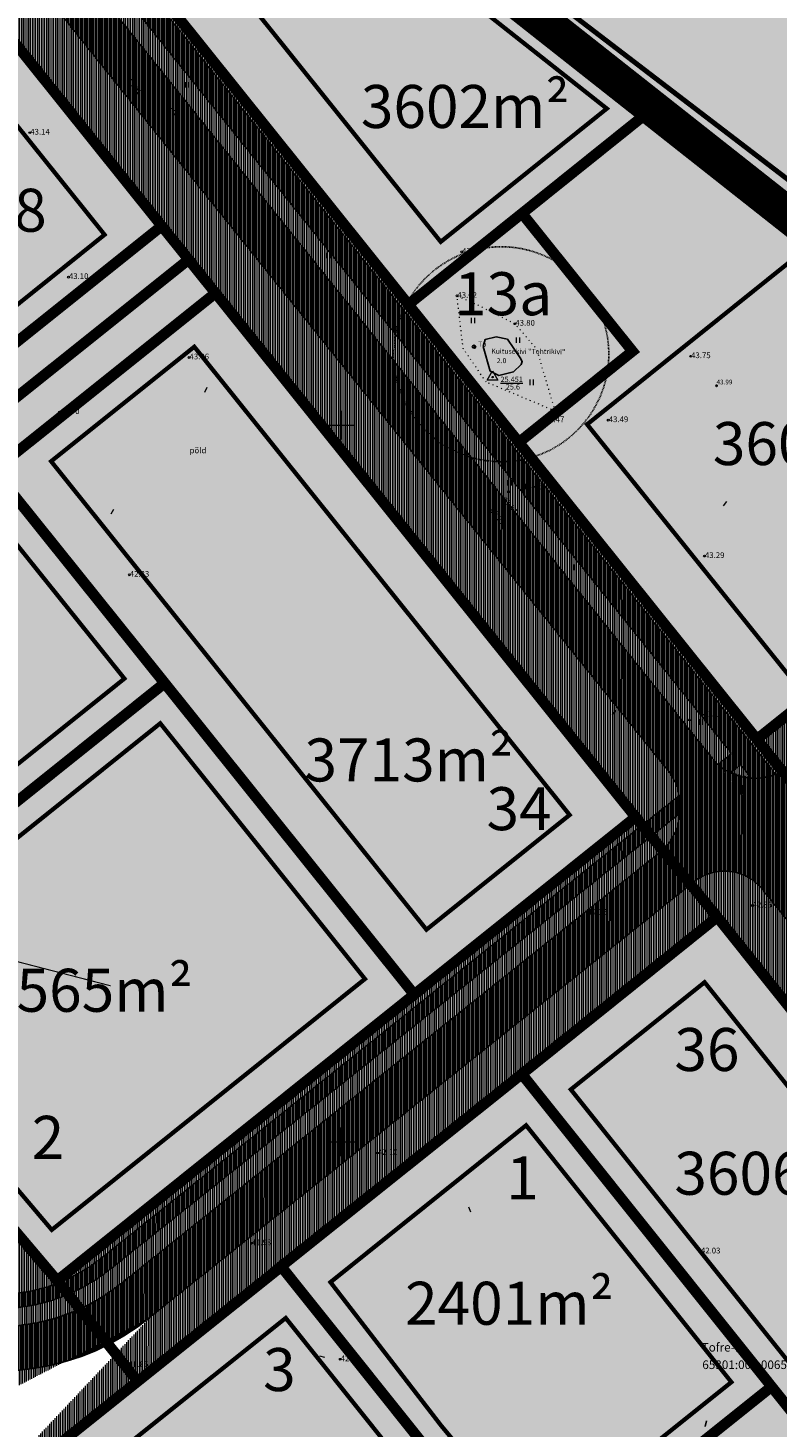
# Model space of a CAD drawing. Units: metres. Extents: x 9410 to 550840, y -1761 to 6587613.
# Drawn here: x 549776 to 549880, y 6586752 to 6586948 of the extents above; entities that cross this region are included whole.
import ezdxf
from ezdxf.enums import TextEntityAlignment as Align

# ---------------------------------------------------------------- set-up
doc = ezdxf.new("R2010")
doc.units = ezdxf.units.M
doc.header["$LTSCALE"] = 0.5
for name, pattern in [('AUDIT_D_040401182228-0', [0]), ('DASHED', [0.75, 0.5, -0.25]), ('kalmuvälja_DP$0$DASHED', [6, 4, -2]), ('KATASTRIPIIR', [0.02, 0.01, 0.01]), ('KOLVIK', [1.25, 0.25, -1])]:
    doc.linetypes.add(name, pattern=pattern)
for name, color, linetype, lineweight, true_color in [('2D Drafting - General_Pen_No__169', 7, 'Continuous', 13, 0x68b353), ('2D Drafting - General_Pen_No__177', 7, 'Continuous', 15, 0xf1d507), ('2D Drafting - General_Pen_No__58', 7, 'Continuous', 25, 0xdf0000), ('HORISONTAAL_Pen_No__36', 7, 'Continuous', 13, 0xadadad)]:
    doc.layers.add(name, color=color, linetype=linetype, lineweight=lineweight, true_color=true_color)
for name, color, linetype, lineweight in [('ALUSVORK_Pen_No__7', 7, 'Continuous', 13), ('dp.plan', 5, 'Continuous', 0), ('HALJASTUS_Pen_No__3', 8, 'Continuous', 13), ('kalmuvälja_DP$0$Ehituskeeluala', 185, 'kalmuvälja_DP$0$DASHED', 20), ('KORGUS_Pen_No__7', 8, 'Continuous', 13), ('OPT-kinnistu piir', 38, 'Continuous', 0), ('OPT-mood-krunt', 1, 'Continuous', 0), ('POST_Pen_No__7', 7, 'Continuous', 13), ('RELJEEF_Pen_No__22', 8, 'Continuous', 13), ('RELJEEF_Pen_No__41', 8, 'Continuous', 25), ('TEE_Pen_No__7', 8, 'Continuous', 13), ('VORK_Pen_No__7', 7, 'Continuous', 13)]:
    doc.layers.add(name, color=color, linetype=linetype, lineweight=lineweight)
for name, color, linetype in [('dim', 250, 'AUDIT_D_040401182228-0'), ('DP_jalgtee', 42, 'Continuous'), ('DP_kergliiklus', 21, 'Continuous'), ('DP_tee', 8, 'Continuous'), ('DTRASS', 201, 'Continuous'), ('hor', 32, 'Continuous'), ('KIRJANURK', 7, 'Continuous'), ('KORGUS-EH2000', 34, 'Continuous'), ('PIIR', 32, 'Continuous')]:
    doc.layers.add(name, color=color, linetype=linetype)
doc.styles.add('ARMIN', font='arial.ttf')
doc.styles.add('GENERATED_STYLE_2', font='romans.shx')
doc.styles.add('GENERATED_STYLE_3', font='romanc.shx')
doc.styles.add('GENERATED_STYLE_5', font='romans.shx')
doc.styles.add('ROMANC', font='romanc.shx')
doc.styles.add('romans', font='romans.shx')
doc.linetypes.add('-D-', pattern='A,0,[4,TOHVRE_dp_eskiis1.Shx,S=0.1825396825396825,R=0,X=0,Y=0],-26,0', length=26)
pattern_1 = [(90, (4119.410692452569, 4542.087776634842), (-0.25, 5.551115123125783e-17), [])]

# ---------------------------------------------------------------- blocks, each defined once
blk = doc.blocks.new('T1')
blk.add_lwpolyline([(0, 0), (0, 0.8000000000029104)])

msp = doc.modelspace()

# ---------------------------------------------------------------- hatches: boundary and pattern name
at = {"layer": '2D Drafting - General_Pen_No__169'}
h = msp.add_hatch(dxfattribs=at)
h.set_pattern_fill('ANSI31', color=256, scale=2, angle=45)
h.set_pattern_definition(pattern_1)
h.paths.add_polyline_path([(549712.7568581237, 6587054.864212562), (549717.8702153894, 6587050.829430281), (549765.4937865138, 6587013.253711333), (549753.1695042533, 6587003.372156217)], flags=17)
h.paths.add_polyline_path([(549660.2458497218, 6586929.076462902), (549737.5385499402, 6586990.895089869), (549727.5449243402, 6587003.390007261), (549650.6021599119, 6586941.848487291), (549604.6284415956, 6586905.075991479), (549607.9506924519, 6586901.507776635), (549653.6806924521, 6586937.797776635)])
h.paths.add_polyline_path([(549796.3351786212, 6586917.563584343), (549806.3333393493, 6586905.063306525)], flags=17)
h.paths.add_polyline_path([(549887.5687902861, 6586835.796222736), (549877.5808813839, 6586848.295889762), (549925.7640938667, 6586886.7968783), (549938.6597588693, 6586876.620665409)], flags=17)
edge = h.paths.add_edge_path()
edge.add_line((550012.4430248956, 6586680.048431432), (550016.224186543, 6586675.358697784))
edge.add_line((550016.224186543, 6586675.358697784), (550005.3406924526, 6586669.437776635))
edge.add_line((550005.3406924526, 6586669.437776635), (549986.6906924526, 6586691.697776635))
edge.add_line((549986.6906924526, 6586691.697776635), (549980.5124818853, 6586687.857862311))
edge.add_line((549980.5124818853, 6586687.857862311), (549924.4027252719, 6586757.89121282))
edge.add_line((549924.4027252719, 6586757.89121282), (549872.0052364062, 6586823.464428433))
edge.add_line((549872.0052364062, 6586823.464428433), (549860.6104390102, 6586837.399581838))
edge.add_line((549860.6104390102, 6586837.399581838), (549806.3483773648, 6586905.075334458))
edge.add_line((549806.3483773648, 6586905.075334458), (549796.3403011906, 6586917.557427227))
edge.add_line((549796.3403011906, 6586917.557427227), (549737.5385499402, 6586990.895089869))
edge.add_line((549737.5385499402, 6586990.895089869), (549727.5449243403, 6587003.390007261))
edge.add_line((549727.5449243403, 6587003.390007261), (549680.6829908382, 6587061.80774612))
edge.add_line((549680.6829908382, 6587061.80774612), (549670.6723046481, 6587074.29080573))
edge.add_line((549670.6723046481, 6587074.29080573), (549657.4594969618, 6587090.769846099))
edge.add_line((549657.4594969618, 6587090.769846099), (549628.6993332925, 6587112.400545307))
edge.add_line((549628.6993332925, 6587112.400545307), (549634.4106924526, 6587116.677776635))
edge.add_line((549634.4106924526, 6587116.677776635), (549640.6059478662, 6587111.78962649))
edge.add_line((549640.6059478662, 6587111.78962649), (549710.3852600706, 6587056.732694654))
edge.add_line((549710.3852600706, 6587056.732694654), (549712.7568581237, 6587054.864212562))
edge.add_line((549712.7568581237, 6587054.864212562), (549753.1695042526, 6587003.372156218))
edge.add_line((549753.1695042526, 6587003.372156218), (549828.0116782559, 6586910.028845995))
edge.add_line((549828.0116782559, 6586910.028845995), (549844.3112737889, 6586889.700082427))
edge.add_line((549844.3112737889, 6586889.700082427), (549878.0908910034, 6586847.570075772))
edge.add_line((549878.0908910034, 6586847.570075772), (549915.7738603259, 6586800.732062311))
edge.add_line((549915.7738603259, 6586800.732062311), (549960.5533014323, 6586744.722943359))
edge.add_line((549960.5533014323, 6586744.722943359), (550006.3103350684, 6586687.654739894))
edge.add_line((550006.3103350684, 6586687.654739894), (550010.9493603066, 6586681.901007369))
at = {"layer": '2D Drafting - General_Pen_No__169', "linetype": 'Continuous', "lineweight": 0}
for points in [[(549844.7493392181, 6586921.654568828), (549828.8874948721, 6586908.93662566), (549844.3112737889, 6586889.700082427), (549860.1733596831, 6586902.417699425)], [(549908.4107707506, 6586721.878176424), (549879.5942235568, 6586757.923018869), (549812.4468071691, 6586704.212959149), (549777.5341781664, 6586747.837268777), (549754.4030052976, 6586756.809180873), (549800.9021096692, 6586694.978554825), (549812.3344929309, 6586680.412712296), (549844.8093851076, 6586676.72533889)]]:
    msp.add_hatch(color=256, dxfattribs=at).paths.add_polyline_path(points)
at = {"layer": '2D Drafting - General_Pen_No__169'}
h = msp.add_hatch(dxfattribs=at)
h.set_pattern_fill('ANSI31', color=256, scale=2, angle=45)
h.set_pattern_definition([(90, (4864.620102312998, 4625.062507836148), (-0.25, 5.551115123125783e-17), [])])
h.paths.add_polyline_path([(549786.2066689613, 6586776.002640038, -0.2740457934211329), (549763.2281892946, 6586772.460895404, 0.231261630455958), (549738.1687665088, 6586770.56867376), (549711.1215689598, 6586753.28355798, 0.2528876443874766), (549698.7497017295, 6586727.670382835), (549698.8199209172, 6586697.435583313, -0.162334336976156), (549693.9635861372, 6586687.220261477), (549596.8285963871, 6586589.886441163, 0.2348516586963695), (549588.7818795368, 6586570.324401333), (549590.1971925459, 6586562.040221883), (549584.7157961482, 6586561.064246192), (549581.9404764931, 6586576.923498344), (549697.392411112, 6586692.659375684), (549697.3187235572, 6586746.152920853), (549765.4999712916, 6586789.683178214), (549779.9215741443, 6586772.703030674), (549860.6134069761, 6586837.397177442), (549861.5140622101, 6586836.271792477)])
h = msp.add_hatch(dxfattribs=at)
h.set_pattern_fill('ANSI31', color=256, scale=2, angle=45)
h.set_pattern_definition([(90, (5401.583395593218, 5118.544575915672), (-0.25, 5.551115123125783e-17), [])])
h.paths.add_polyline_path([(549592.1366679692, 6586562.333171829), (549590.7762858566, 6586570.167756818)], flags=17)
edge = h.paths.add_edge_path()
edge.add_line((549787.4454423235, 6586774.408255516), (549862.8808374032, 6586834.779633849))
edge.add_line((549862.8808374032, 6586834.779633849), (549864.4429346124, 6586832.827749552))
edge.add_line((549789.0327126675, 6586772.476786423), (549864.4429346124, 6586832.827749552))
edge.add_arc((549771.6980608603, 6586793.570535078), 24.80268092289144, 248.111401588013, 309.413044494039, ccw=False)
edge.add_arc((549771.6980608603, 6586793.570535077), 27.30268092202396, 248.11140158738328, 309.4130444959786, ccw=False)
edge.add_arc((549752.6035942629, 6586745.82445099), 26.62001304909413, 68.28775489072675, 120.3609565630867)
edge.add_arc((549752.603613982, 6586745.824387858), 24.12007749058458, 68.30613254341452, 120.3609245030915)
edge.add_line((549712.261420548, 6586751.612928071), (549739.148617853, 6586768.793750164))
edge.add_line((549713.7250343654, 6586749.586148876), (549740.4122313918, 6586766.63660371))
edge.add_arc((549728.6059883387, 6586728.979340291), 27.91816956893275, 125.8344714346697, 182.6018908293294)
edge.add_arc((549728.6059883386, 6586728.979340292), 25.41816956844596, 125.8344714350959, 182.601890830793)
edge.add_line((549700.7714701716, 6586697.122294934), (549700.716600387, 6586727.711968312))
edge.add_line((549703.2576623213, 6586702.226523623), (549703.2140230675, 6586727.825458201))
edge.add_arc((549677.8495064492, 6586700.62788034), 25.45839833985542, -40.72138340764218, 3.6002189040964936, ccw=False)
edge.add_arc((549681.0932772072, 6586699.536779401), 19.82576640605599, 316.08199241060424, 353.004858580114, ccw=False)
edge.add_line((549598.2133659628, 6586588.404395701), (549695.3744338874, 6586685.785067599))
edge.add_line((549599.9831272913, 6586586.638625377), (549697.1441952159, 6586684.019297275))
edge.add_arc((549612.3575736155, 6586572.001472641), 21.65905111155284, 130.7711322573409, 184.8566345991484)
edge.add_arc((549612.4361091201, 6586571.965120567), 19.24547998449999, 130.3203095318614, 184.0810937953689)
edge.add_line((549592.1366679692, 6586562.333171829), (549594.599811607, 6586562.760867303))
edge.add_line((549594.599811607, 6586562.760867303), (549593.2394294945, 6586570.595452293))
h = msp.add_hatch(dxfattribs=at)
h.set_pattern_fill('ANSI31', color=256, scale=2, angle=45)
h.set_pattern_definition([(90, (4864.59081412747, 4625.043808819726), (-0.25, 5.551115123125783e-17), [])])
edge = h.paths.add_edge_path()
edge.add_line((549754.4030052976, 6586756.809180873), (549777.5607071436, 6586747.826976677))
edge.add_line((549777.5607071436, 6586747.826976677), (549871.9789355776, 6586823.443301306))
edge.add_line((549868.2965805049, 6586827.999892041), (549871.9789355776, 6586823.443301306))
edge.add_line((549792.6642263018, 6586767.480881062), (549868.2965805049, 6586827.999892041))
edge.add_line((549717.0642774687, 6586728.325461605), (549719.1531044946, 6586736.166066037))
edge.add_line((549719.1531044946, 6586736.166066037), (549754.4030052976, 6586756.809180873))
edge.add_arc((549771.6998564227, 6586793.60094353), 33.50257636282876, 248.1473051745, 309.4131045911199, ccw=False)
edge.add_arc((549752.6053652832, 6586745.854895274), 17.92007749077116, 68.30613254281012, 120.3609245020404)
edge.add_line((549717.3565479998, 6586744.590243515), (549743.5477442696, 6586761.317387921))
edge.add_line((549612.6896705824, 6586582.236414463), (549715.3734364256, 6586685.165980632))
edge.add_line((549715.3734364256, 6586685.165980632), (549717.0642774687, 6586728.325461605))
edge.add_line((549709.4471778781, 6586702.646355752), (549709.4093826168, 6586728.13742054))
edge.add_arc((549728.6077396399, 6586729.009847708), 19.21816956804807, 125.83447143542, 182.601890832547)
edge.add_line((549603.9966510657, 6586581.942011048), (549701.8448701788, 6586680.005040617))
edge.add_arc((549677.8512577506, 6586700.658387757), 31.65839833994159, -40.721383407201984, 3.6002189049398794, ccw=False)
edge.add_line((549610.6595284515, 6586565.53966383), (549612.6896705824, 6586582.236414463))
edge.add_line((549610.6595284515, 6586565.53966383), (549600.7631027421, 6586563.734373553))
edge.add_arc((549612.4378604215, 6586571.995627983), 13.04547998458203, 130.3203095311921, 184.0810937960609)
edge.add_line((549600.7631027423, 6586563.734373552), (549599.4254595863, 6586571.067203227))
at = {"layer": '2D Drafting - General_Pen_No__177', "ltscale": 1000}
h = msp.add_hatch(color=256, dxfattribs=at)
h.dxf.hatch_style = 1
h.paths.add_polyline_path([(549775.1694572894, 6587092.577527252), (549739.0254806163, 6587096.479132901), (549738.2988303388, 6587071.642298752), (549745.3794589767, 6587029.284685042), (549925.9820478329, 6586886.779960567), (549978.9946528018, 6586929.174586149)])
h.paths.add_polyline_path([(549814.8169744025, 6586967.888490451), (549822.3617745839, 6586967.888490451), (549822.3617745839, 6586969.820863157), (549814.8169744025, 6586969.820863157)], flags=25)
h = msp.add_hatch(color=256, dxfattribs=at)
h.dxf.hatch_style = 1
h.paths.add_polyline_path([(549863.0134676789, 6586936.306732328), (549765.4922295428, 6587013.252462961), (549753.1695042526, 6587003.372156218), (549828.8874948721, 6586908.93662566), (549844.749339165, 6586921.65456888)])
at = {"layer": '2D Drafting - General_Pen_No__177'}
h = msp.add_hatch(color=256, dxfattribs=at)
h.dxf.hatch_style = 1
h.paths.add_polyline_path([(549794.4635025152, 6586919.898174317), (549737.0132063801, 6586991.550299416), (549706.0858056011, 6586966.822374875), (549763.5375394332, 6586895.163618919)])
h = msp.add_hatch(color=256, dxfattribs=at)
h.dxf.hatch_style = 1
h.paths.add_polyline_path([(549844.3112737888, 6586889.700082427), (549860.1733596828, 6586902.417699425), (549844.7493392181, 6586921.654568828), (549863.0134676789, 6586936.306732328), (549925.7640938667, 6586886.7968783), (549877.538186545, 6586848.261774281)])
at = {"layer": '2D Drafting - General_Pen_No__177', "ltscale": 0.001}
h = msp.add_hatch(color=256, dxfattribs=at)
h.dxf.hatch_style = 1
h.paths.add_polyline_path([(549690.1987670693, 6586889.407130993), (549718.7192038766, 6586851.634961397), (549798.2251004119, 6586915.218723079), (549794.4635025152, 6586919.898174317), (549763.5375394333, 6586895.163618919), (549737.649412301, 6586927.452806273)])
h = msp.add_hatch(color=256, dxfattribs=at)
h.dxf.hatch_style = 1
h.paths.add_polyline_path([(549794.8766659412, 6586856.111855856), (549771.0439193497, 6586885.80122255), (549801.9700896684, 6586910.535943695), (549798.2251004119, 6586915.218723079), (549767.2907293915, 6586890.482420735), (549718.7192038766, 6586851.634961397), (549745.3165411755, 6586816.409724771)])
at = {"layer": '2D Drafting - General_Pen_No__177'}
h = msp.add_hatch(color=256, dxfattribs=at)
h.dxf.hatch_style = 1
h.paths.add_polyline_path([(549801.9700896684, 6586910.535943695), (549771.0439193494, 6586885.80122255), (549829.7020397837, 6586812.639381571), (549860.6104390102, 6586837.399581838)])
at = {"layer": '2D Drafting - General_Pen_No__177', "ltscale": 0.001}
h = msp.add_hatch(color=256, dxfattribs=at)
h.dxf.hatch_style = 1
h.paths.add_polyline_path([(549794.8766659412, 6586856.111855856), (549745.3165411755, 6586816.409724771), (549765.4706831063, 6586789.71777066), (549779.8654008026, 6586772.716085873), (549821.887219684, 6586806.381546891), (549829.7020397837, 6586812.639381571)])
at = {"layer": '2D Drafting - General_Pen_No__177'}
h = msp.add_hatch(color=256, dxfattribs=at)
h.dxf.hatch_style = 1
h.paths.add_polyline_path([(549908.4107707501, 6586721.878176425), (549936.9753221321, 6586742.157145739), (549872.0052364062, 6586823.464428433), (549844.7192680913, 6586801.54595074)])
h = msp.add_hatch(color=256, dxfattribs=at)
h.dxf.hatch_style = 1
h.paths.add_polyline_path([(549844.7055357369, 6586801.563127696), (549811.1101558518, 6586774.723778426), (549846.0011255257, 6586731.080640642), (549879.5804912021, 6586757.940195824)])
h = msp.add_hatch(color=256, dxfattribs=at)
h.dxf.hatch_style = 1
h.paths.add_polyline_path([(549846.0120529587, 6586731.061220078), (549811.1468487584, 6586774.67788153), (549777.5607071432, 6586747.826976677), (549812.4468071688, 6586704.21295915)])
at = {"layer": 'DP_jalgtee'}
h = msp.add_hatch(dxfattribs=at)
h.set_pattern_fill('ANSI31', color=256, scale=2, angle=45)
h.set_pattern_definition(pattern_1)
edge = h.paths.add_edge_path()
edge.add_line((549700.7183516885, 6586727.742475729), (549700.7732214731, 6586697.15280235))
edge.add_arc((549681.0950285083, 6586699.567286817), 19.82576640640264, 316.0819924108376, 353.00485858023694, ccw=False)
edge.add_line((549695.3761851889, 6586685.815575016), (549598.2151172643, 6586588.434903118))
edge.add_arc((549612.3593249167, 6586572.031980057), 21.65905111140079, 130.7711322568744, 184.8566345991745)
edge.add_line((549590.7780371581, 6586570.198264235), (549592.3138482608, 6586561.353365069))
edge.add_line((549592.3138482608, 6586561.353365069), (549590.3388820944, 6586561.020747615))
edge.add_line((549590.3388820944, 6586561.020747615), (549588.7525913513, 6586570.305702317))
edge.add_arc((549612.451230894, 6586571.99342432), 23.75865993146638, 131.2075126031345, 184.0734982288677, ccw=False)
edge.add_line((549596.7993082015, 6586589.867742146), (549693.9342979516, 6586687.201562461))
edge.add_arc((549681.0451218323, 6586699.591044665), 17.87820265954552, 316.1324423843895, 353.0149960006735)
edge.add_line((549698.7906327316, 6586697.416884297), (549698.720413544, 6586727.651683819))
edge.add_arc((549728.6077396405, 6586729.009847708), 29.91816956921264, 125.83447143601859, 182.6018908296992, ccw=False)
edge.add_line((549711.0922807743, 6586753.264858964), (549738.1394783233, 6586770.549974743))
edge.add_arc((549752.6053322933, 6586745.855000888), 28.61996968543517, 68.27537497097131, 120.36097438493809, ccw=False)
edge.add_arc((549771.6998121617, 6586793.601042496), 22.80268092479518, 248.1114015898802, 309.4130444911667)
edge.add_line((549786.1773807758, 6586775.983941021), (549866.7094078864, 6586840.434412733))
edge.add_line((549866.7094078864, 6586840.434412733), (549866.8374280941, 6586837.975221859))
edge.add_line((549866.8374280941, 6586837.975221859), (549787.4471936249, 6586774.438762932))
edge.add_arc((549771.6998121619, 6586793.601042493), 24.802680922098, 248.1114015869614, 309.41304449519725, ccw=False)
edge.add_arc((549752.6053455643, 6586745.854958407), 26.62001304909413, 68.28775489072675, 120.3609565630867)
edge.add_line((549739.1503691544, 6586768.824257581), (549712.2631718494, 6586751.643435488))
edge.add_arc((549728.60773964, 6586729.009847706), 27.91816956961963, 125.834471433357, 182.6018908273115)
at = {"layer": 'DP_kergliiklus'}
h = msp.add_hatch(dxfattribs=at)
h.set_pattern_fill('ANSI31', color=256, scale=2, angle=45)
h.set_pattern_definition(pattern_1)
h.paths.add_polyline_path([(549876.7671518332, 6586842.826701654), (549880.1715359881, 6586843.376539764), (549749.0312804587, 6587006.934755633), (549747.7610091311, 6587003.723250553), (549873.9344797418, 6586846.21669968), (549872.0857898367, 6586844.737177299), (549873.8452547491, 6586843.58362563), (549875.2206419146, 6586844.684355849)])
at = {"layer": 'DP_tee'}
h = msp.add_hatch(dxfattribs=at)
h.set_pattern_fill('ANSI31', color=256, scale=2, angle=45)
h.set_pattern_definition(pattern_1)
edge = h.paths.add_edge_path()
edge.add_line((549798.8391917004, 6586926.421771253), (549810.6039244337, 6586911.748788589))
edge.add_arc((549805.1730253341, 6586906.37468033), 7.640399505800082, 32.7461118320727, 44.69885762871161, ccw=False)
edge.add_line((549811.599179867, 6586910.507505336), (549864.7752960813, 6586844.334443302))
edge.add_arc((549858.4632069278, 6586838.773428936), 8.412333223473933, -44.68066029432168, 41.38037760130533, ccw=False)
edge.add_line((549864.4446859139, 6586832.858256969), (549868.3617711934, 6586827.92016774))
edge.add_arc((549873.0706493378, 6586823.187988641), 6.67585593105219, 42.2078336735442, 134.8585917178142, ccw=False)
edge.add_line((549878.0155409393, 6586827.672974645), (549992.9219464121, 6586684.370295903))
edge.add_line((549992.9219464121, 6586684.370295903), (550006.7999753925, 6586667.629685517))
edge.add_arc((550002.0719167838, 6586654.317066994), 14.12729097061714, 36.88575234204143, 70.44719162640808, ccw=False)
edge.add_line((550013.3714035732, 6586662.796568657), (550024.9849897639, 6586647.934334101))
edge.add_line((550024.9849897639, 6586647.934334101), (550029.4376585762, 6586651.980335907))
edge.add_line((550029.4376585762, 6586651.980335907), (550018.1622881, 6586666.393341853))
edge.add_arc((550024.9286825348, 6586671.610675578), 8.544276730187693, 118.1045282937751, 217.6345791017524, ccw=False)
edge.add_line((550020.9036310039, 6586679.147493541), (550013.9116086382, 6586682.715378058))
edge.add_arc((550009.6765449682, 6586697.375440178), 15.25952770022635, 223.4760817267478, 286.11318236748025, ccw=False)
edge.add_line((549998.6032907172, 6586686.876096106), (549687.7069492065, 6587074.626224641))
edge.add_line((549687.7069492065, 6587074.626224641), (549666.7731704368, 6587091.143292442))
edge.add_line((549666.7731704368, 6587091.143292442), (549676.5191692663, 6587079.130143166))
edge.add_line((549676.5191692663, 6587079.130143166), (549687.9124149123, 6587064.920485571))
edge.add_arc((549682.7241760136, 6587060.517959487), 6.804414654103216, 37.1284279576484, 40.31656560453638, ccw=False)
edge.add_line((549688.1492306358, 6587064.625128967), (549731.9124400641, 6587009.901529699))
edge.add_line((549731.9124400641, 6587009.901529699), (549745.0363263695, 6586993.533409765))
edge.add_line((549745.0363263695, 6586993.533409765), (549798.5104459765, 6586926.831783144))
edge.add_arc((549792.7284504607, 6586921.859005271), 7.626269855386075, 36.747947672874886, 40.69702190065789, ccw=False)
h = msp.add_hatch(dxfattribs=at)
h.set_pattern_fill('ANSI31', color=256, scale=2, angle=45)
h.set_pattern_definition(pattern_1)
edge = h.paths.add_edge_path()
edge.add_line((549872.085789837, 6586844.737177299), (549883.5215731001, 6586830.447959815))
edge.add_arc((549891.8168361278, 6586834.640792993), 9.29468873897329, 123.29498737426351, 206.8142744336803, ccw=False)
edge.add_line((549886.714519591, 6586842.409808678), (549934.0661835867, 6586880.246345073))
edge.add_line((549934.0661835867, 6586880.246345073), (549930.3576320126, 6586883.171168961))
edge.add_line((549930.3576320126, 6586883.171168961), (549883.8369907511, 6586845.998664604))
edge.add_arc((549877.2785206793, 6586851.729093207), 8.709267573207045, 233.399599511645, 318.8548348724547, ccw=False)
h = msp.add_hatch(dxfattribs=at)
h.set_pattern_fill('ANSI31', color=256, scale=2, angle=45)
h.set_pattern_definition(pattern_1)
edge = h.paths.add_edge_path()
edge.add_arc((549877.2442963716, 6586850.686639576), 7.874407346234382, 229.0729377094422, 299.6441784178983)
edge.add_line((549881.1390739304, 6586843.842883384), (549930.358174524, 6586883.171602457))
edge.add_line((549930.358174524, 6586883.171602457), (549934.0656782119, 6586880.245941252))
edge.add_line((549934.0656782119, 6586880.245941252), (549884.010597741, 6586840.249229116))
edge.add_arc((549891.7638851987, 6586834.949552154), 9.391487757861338, 145.6458573314249, 209.5993486676381)
edge.add_line((549883.5979814793, 6586830.31079599), (549872.0857898367, 6586844.737177299))
h = msp.add_hatch(dxfattribs=at)
h.set_pattern_fill('ANSI31', color=256, scale=2, angle=45)
h.set_pattern_definition([(90, (5401.485791283543, 5118.495568822138), (-0.25, 5.551115123125783e-17), [])])
h.paths.add_polyline_path([(549761.4219313671, 6586768.187084815, 0.2311200227828861), (549740.3146270821, 6586766.587596617), (549713.6274320872, 6586749.53714308, 0.2528876702812403), (549703.1164187578, 6586727.776451107), (549703.1600580112, 6586702.177516808, -0.1958369868095307), (549697.0465909033, 6586683.970290178), (549599.8855229816, 6586586.589618283, 0.2389750987515531), (549593.1418251848, 6586570.546445199), (549594.5022072975, 6586562.711860209), (549600.7471835498, 6586563.19746871), (549599.3261039752, 6586570.987688717, -0.2389750681729879), (549603.8972943298, 6586581.862495411), (549701.7455145677, 6586679.925526107, 0.1958369824114341), (549709.347822267, 6586702.566841244), (549709.3100270056, 6586728.05790603, -0.2528876784543944), (549717.2571944093, 6586744.510730295), (549743.4483886585, 6586761.237873411, -0.2320714757757066), (549759.1902187485, 6586762.402182209, 0.2733585673003844), (549792.8715368939, 6586767.637734405), (549868.1972248937, 6586827.920377531), (549864.3453303024, 6586832.778742458), (549788.935108371, 6586772.42777934, -0.274045848157721)])
at = {"layer": 'PIIR', "linetype": 'KATASTRIPIIR', "ltscale": 0.5, "true_color": 0x9e9e9e}
h = msp.add_hatch(dxfattribs=at)
h.set_pattern_fill('ANSI31', color=253, scale=0.135, angle=30, style=0)
h.set_pattern_definition([(74.99999999999999, (-2097.880416919361, -423.1662466200069), (-0.414019957293152, 0.110936313207068), [])])
h.paths.add_polyline_path([(549984.639855446, 6586941.172049255, 0.08998677981261474), (549991.7031749535, 6586938.062107271), (549985.0137329187, 6586933.455744571, -0.3139935199105955), (549983.1840164353, 6586925.382428749, 0.4036412058665221), (549983.8277559883, 6586935.414610769), (549786.4894547954, 6587093.632029137), (549786.0591645414, 6587094.008987736, 0.137692208575295), (549770.6250822257, 6587101.114184295), (549739.6165970739, 6587104.461433048), (549740.1345017906, 6587109.765258802), (549746.7392063588, 6587108.721620896), (549771.281987922, 6587106.072320404, -0.1388628565059973), (549789.3279828819, 6587097.792639053), (549789.784227709, 6587097.392942788)])

# ---------------------------------------------------------------- linework, layer by layer
msp.add_line((549849.7751793574, 6586805.536032233), (549872.0568252198, 6586823.401338411))
at = {"color": 8, "lineweight": 25, "const_width": 0.2}
for points in [[(549747.7610091311, 6587003.723250553), (549874.004277977, 6586846.272559806)], [(549751.1382179324, 6587004.306981782), (549880.2019232268, 6586843.338640779)], [(549872.0857865562, 6586844.737180144), (549874.004277977, 6586846.272559806)], [(549873.8452547491, 6586843.58362563), (549875.2553934671, 6586844.712167716)], [(549875.2553934673, 6586844.712167716), (549876.785404638, 6586842.803936743)], [(549786.1773807758, 6586775.983941021), (549866.7094078866, 6586840.434412733)], [(549787.4471936249, 6586774.438762932), (549866.8374280944, 6586837.975221859)]]:
    msp.add_lwpolyline(points, dxfattribs=at)
at = {"lineweight": 25, "const_width": 0.2}
for points in [[(549748.7276125354, 6586998.521211845), (549871.8907765788, 6586844.912029902)], [(549745.036326346, 6586993.533409804), (549798.5104459767, 6586926.831783144)], [(549798.5104459767, 6586926.831783144), (549811.599179867, 6586910.507505336)], [(549811.599179867, 6586910.507505336), (549865.3433106751, 6586843.611882381)], [(549789.0344639954, 6586772.50729369), (549789.034463969, 6586772.50729384), (549864.4446859139, 6586832.858256969)], [(549792.6642263283, 6586767.480880912), (549792.6642263018, 6586767.480881062), (549868.2965805049, 6586827.999892041)], [(549878.0155409393, 6586827.672974645), (549992.9219464164, 6586684.370295896)]]:
    msp.add_lwpolyline(points, dxfattribs=at)
for points in [[(549864.4021454309, 6586832.815551981, 0.3650836123661986), (549865.3433106751, 6586843.611882381)], [(549881.1390739304, 6586843.842883384, -0.327222931211016), (549871.8907765788, 6586844.912029902)], [(549868.2965805049, 6586827.999892041, -0.416843995541446), (549878.0155409393, 6586827.672974645)], [(549789.0344596864, 6586772.50729032, -0.2740457934226789), (549761.5212869783, 6586768.266599325, -0.2738776583082462)], [(549792.9708845426, 6586767.717242371, -0.2738776583084176), (549759.2294736734, 6586762.505732049, -0.1958369823958007)]]:
    msp.add_lwpolyline(points, format="xyb", dxfattribs=at)
at = {"color": 8, "lineweight": 25, "const_width": 0.2}
for points in [[(549786.1773807758, 6586775.983941021, -0.2740457934211329), (549763.198901109, 6586772.442196388, -0.2740457934211329)], [(549787.4471936249, 6586774.438762932, -0.2740457934222114), (549762.4532948287, 6586770.586375471, -0.2740457934222114)]]:
    msp.add_lwpolyline(points, format="xyb", dxfattribs=at)
at = {"layer": '2D Drafting - General_Pen_No__58', "linetype": 'DASHED', "ltscale": 0.01}
msp.add_circle((549841.8647428147, 6586901.999606729), 14.99999999999999, dxfattribs=at)
at = {"layer": 'ALUSVORK_Pen_No__7', "linetype": 'Continuous', "flags": 128}
msp.add_lwpolyline([(549839.8936924516, 6586898.376443302), (549840.6436924516, 6586899.676443302), (549841.3936924516, 6586898.376443302)], close=True, dxfattribs=at)
at = {"layer": 'ALUSVORK_Pen_No__7', "linetype": 'Continuous'}
msp.add_circle((549840.6436924516, 6586898.809776636), 0.09999999999990905, dxfattribs=at)
at = {"layer": 'dim', "ltscale": 0.001}
for radius in [27.30268314410141, 33.50268314410141]:
    msp.add_arc((549771.6998117683, 6586793.601045046), radius, 248.1114043226949, 309.4130533348788, dxfattribs=at)
at = {"layer": 'dp.plan', "color": 6, "linetype": 'DASHED', "lineweight": 0, "ltscale": 35, "const_width": 3}
msp.add_lwpolyline([(549609.0927391934, 6587148.23937563), (549720.0927391934, 6587208.339375631), (549925.3827391926, 6587058.379375632), (549949.6127391966, 6587040.619375633), (549973.6827391969, 6587023.009375635), (549999.6827391969, 6587003.989375629), (550027.0627391922, 6586984.03937563), (550052.8327391954, 6586965.209375633), (550061.8927391904, 6586958.589375632), (550092.7627391951, 6586936.03937563), (550120.5027391971, 6586915.779375633), (550146.4627391907, 6586896.809375631), (550174.8627391965, 6586876.069375633), (550203.7927391963, 6586854.939375633), (550230.0827391954, 6586835.729375633), (550259.9227391916, 6586813.969375631), (550157.7927391963, 6586763.229375633), (550114.1727391916, 6586738.129375631), (549699.1427391905, 6587065.609375633), (549681.9227391916, 6587086.759375635), (549668.5527391942, 6587100.769375631), (549650.9227391916, 6587115.109375631), (549623.6827391969, 6587134.799375633), (549609.0927391934, 6587148.23937563)], dxfattribs=at)
at = {"layer": 'dp.plan', "linetype": 'DASHED', "lineweight": 0, "ltscale": 30, "const_width": 5}
msp.add_lwpolyline([(550005.5787690831, 6586669.159400143), (550121.3104469712, 6586732.547417407), (549710.1331880705, 6587056.947616999), (549634.2159642847, 6587116.830276635)], dxfattribs=at)
at = {"layer": 'DTRASS', "color": 91, "linetype": '-D-', "true_color": 0x85ff85, "const_width": 0.15, "flags": 128}
msp.add_lwpolyline([(549787.3339080306, 6586813.856058867), (549704.895467414, 6586835.221494133)], dxfattribs=at)
at = {"layer": 'HALJASTUS_Pen_No__3', "linetype": 'Continuous'}
for p, q in [((549797.7111691396, 6586939.991364423), (549797.7111691396, 6586939.230248713)), ((549798.1662251177, 6586939.991364423), (549798.1662251177, 6586939.230248713)), ((549817.5046674862, 6586916.14837363), (549817.5046674862, 6586915.387257921)), ((549817.9597234643, 6586916.14837363), (549817.9597234643, 6586915.387257921)), ((549837.6735141642, 6586907.094837585), (549837.6735141642, 6586906.333721874)), ((549838.1285701423, 6586907.094837585), (549838.1285701423, 6586906.333721874)), ((549843.9304456013, 6586904.35919932), (549843.9304456013, 6586903.598083611)), ((549844.3855015795, 6586904.35919932), (549844.3855015795, 6586903.598083611)), ((549845.8493742078, 6586898.453594013), (549845.8493742078, 6586897.692478304)), ((549846.3044301859, 6586898.453594013), (549846.3044301859, 6586897.692478304)), ((549842.8246986932, 6586884.425444293), (549842.8246986932, 6586883.664328584)), ((549843.2797546714, 6586884.425444293), (549843.2797546714, 6586883.664328584)), ((549851.5927058655, 6586872.639443514), (549851.5927058655, 6586871.878327805)), ((549852.0477618437, 6586872.639443514), (549852.0477618437, 6586871.878327805)), ((549869.4589753106, 6586851.057696382), (549869.4589753106, 6586850.296580672)), ((549869.9140312887, 6586851.057696382), (549869.9140312887, 6586850.296580672))]:
    msp.add_line(p, q, dxfattribs=at)
at = {"layer": 'HALJASTUS_Pen_No__3', "linetype": 'KOLVIK', "flags": 128}
msp.add_lwpolyline([(549839.7496924523, 6586898.113776634), (549836.5336924522, 6586902.800776636), (549835.6746924511, 6586910.145776636), (549838.5166924513, 6586908.906776635), (549843.759692452, 6586906.253776635), (549846.7686924516, 6586902.766776634), (549849.3406924523, 6586894.080776635)], close=True, dxfattribs=at)
at = {"layer": 'HORISONTAAL_Pen_No__36', "linetype": 'Continuous'}
for p, q in [((549800.7446544572, 6586897.348752062), (549800.4255038659, 6586896.670045277)), ((549873.3007867719, 6586881.432365726), (549872.8348348505, 6586880.844667838)), ((549787.7244747105, 6586880.332035007), (549787.3606147777, 6586879.676210374)), ((549857.8082139391, 6586852.279876858), (549857.3251165907, 6586851.706189703)), ((549837.3040092132, 6586783.022265283), (549837.5487402278, 6586782.313317661)), ((549817.2439208749, 6586761.978955382), (549816.5241605911, 6586762.189775526))]:
    msp.add_line(p, q, dxfattribs=at)
at = {"layer": 'kalmuvälja_DP$0$Ehituskeeluala', "lineweight": 18, "const_width": 0.7}
msp.add_lwpolyline([(549852.1071154168, 6586949.139462448), (549888.5760767197, 6586921.254270358), (549921.1834372417, 6586962.574635025), (549885.3275786749, 6586991.314127469), (549852.1071154168, 6586949.139462448), (549852.1071154168, 6586949.139462448)], dxfattribs=at)
at = {"layer": 'kalmuvälja_DP$0$Ehituskeeluala', "lineweight": 18, "ltscale": 0.75, "const_width": 0.6}
for points in [[(549786.4827317224, 6586918.682076289), (549735.8255029203, 6586981.84200063), (549715.8523605549, 6586965.827859983), (549766.5014783847, 6586902.656171688)], [(549791.4634883361, 6586969.999237774), (549833.4038795584, 6586917.691152675), (549856.5888042778, 6586936.280722745), (549802.5826890741, 6586978.892363783)], [(549853.83843955, 6586892.211921902), (549882.9049917574, 6586915.517330214), (549919.3315105645, 6586886.777033289), (549882.1064705533, 6586857.032216269)], [(549799.0057469895, 6586903.043068027), (549779.0200895566, 6586887.058558518), (549831.4142719591, 6586821.698832939), (549851.3940709123, 6586837.704314807)], [(549789.2508666711, 6586856.730307833), (549766.6681398464, 6586884.862476951), (549724.2554724123, 6586850.940866375), (549746.0283130088, 6586822.105142957)], [(549794.2539129701, 6586850.48774981), (549750.8509640435, 6586815.718072052), (549768.595728056, 6586792.21709106), (549779.1099321316, 6586779.798703478), (549822.827865911, 6586814.818917078), (549822.827865911, 6586814.818917078)], [(549902.2958594544, 6586735.932685158), (549921.8987110704, 6586749.849431865), (549870.2358374927, 6586814.356104931), (549851.564992209, 6586799.388799611)], [(549845.3230343766, 6586794.384993557), (549818.0144597186, 6586772.493334742), (549833.4438895033, 6586752.50418369), (549846.6407593102, 6586736.686317848), (549873.972810886, 6586758.548754281), (549873.972810886, 6586758.548754281)], [(549811.7688837826, 6586767.493436245), (549784.432834887, 6586745.639254352), (549813.0719042071, 6586709.835169906), (549840.3908472616, 6586731.687121044), (549840.3908472616, 6586731.687121044)]]:
    msp.add_lwpolyline(points, close=True, dxfattribs=at)
at = {"layer": 'KORGUS-EH2000', "linetype": 'Continuous', "ltscale": 0.5}
msp.add_circle((549871.9024469712, 6586897.595417406), 0.1, dxfattribs=at)
at = {"layer": 'KORGUS_Pen_No__7', "linetype": 'Continuous'}
for centre in [(549776.0476924527, 6586932.917776635), (549836.332692451, 6586916.293776635), (549781.4436924524, 6586912.763776636), (549835.6746924511, 6586910.145776636), (549843.759692452, 6586906.253776635), (549798.2756924509, 6586901.552776635), (549868.293692452, 6586901.721776634), (549849.3406924523, 6586894.080776635), (549780.1996924515, 6586893.922776635), (549856.7916924517, 6586892.791776635), (549842.8496924519, 6586882.799776635), (549844.8286924522, 6586883.422776635), (549870.2206924512, 6586873.827776635), (549789.9366924512, 6586871.218776635), (549869.9246924511, 6586851.707776635), (549868.1216924518, 6586850.959776635), (549817.5316924519, 6586838.901776635), (549853.9196924522, 6586824.036776635), (549876.8646924525, 6586825.062776635), (549824.5906924523, 6586790.526776635), (549806.9906924526, 6586777.929776636), (549869.6596924524, 6586776.778776634), (549819.3776924509, 6586761.741776635), (549789.7356924518, 6586760.928776635)]:
    msp.add_circle(centre, 0.125, dxfattribs=at)
at = {"layer": 'OPT-kinnistu piir', "color": 17, "const_width": 1.5}
msp.add_lwpolyline([(549936.9753221321, 6586742.157145739), (549872.0052364062, 6586823.464428433), (549860.6104390102, 6586837.399581838), (549806.3483773648, 6586905.075334458), (549796.3403011906, 6586917.557427227), (549737.5385499402, 6586990.895089869), (549727.5449243403, 6587003.390007261), (549680.6829908382, 6587061.80774612), (549670.6723046481, 6587074.29080573), (549657.4594969618, 6587090.769846099), (549628.6993332925, 6587112.400545307), (549634.4106924526, 6587116.677776635), (549640.6059478662, 6587111.78962649), (549710.3852600706, 6587056.732694654), (549743.1485316382, 6587015.870320076), (549753.1695042526, 6587003.372156218), (549828.8874461096, 6586908.936586563), (549844.3112737889, 6586889.700082427), (549878.0908910034, 6586847.570075772), (550006.3103350684, 6586687.654739894)], dxfattribs=at)
for points in [[(549863.0134676789, 6586936.306732328), (549765.4922295428, 6587013.252462961), (549753.1695042526, 6587003.372156218), (549828.8874948721, 6586908.93662566), (549844.7493392181, 6586921.654568828), (549844.749339165, 6586921.65456888)], [(549794.4635025152, 6586919.898174317), (549737.0132063801, 6586991.550299416), (549706.0858056011, 6586966.822374875), (549763.5375394332, 6586895.163618919)], [(549844.3112737888, 6586889.700082427), (549860.1733596828, 6586902.417699425), (549844.7493392181, 6586921.654568828), (549863.0134676789, 6586936.306732328), (549925.7640938667, 6586886.7968783), (549877.538186545, 6586848.261774281)], [(549690.1987670693, 6586889.407130993), (549718.7192038766, 6586851.634961397), (549798.2251004119, 6586915.218723079), (549794.4635025152, 6586919.898174317), (549763.5375394333, 6586895.163618919), (549737.649412301, 6586927.452806273)], [(549794.8766659412, 6586856.111855856), (549771.0439193497, 6586885.80122255), (549801.9700896684, 6586910.535943695), (549798.2251004119, 6586915.218723079), (549767.2907293915, 6586890.482420735), (549767.2907293915, 6586890.482420735), (549767.2907293915, 6586890.482420735), (549718.7192038766, 6586851.634961397), (549745.3165411755, 6586816.409724771)], [(549801.9700896684, 6586910.535943695), (549771.0439193494, 6586885.80122255), (549829.7020397837, 6586812.639381571), (549860.6104390102, 6586837.399581838)], [(549794.8766659412, 6586856.111855856), (549745.3165411755, 6586816.409724771), (549765.4706831063, 6586789.71777066), (549779.8654008026, 6586772.716085873), (549821.887219684, 6586806.381546891), (549829.7020397837, 6586812.639381571)], [(549908.4107707501, 6586721.878176425), (549936.9753221321, 6586742.157145739), (549872.0052364062, 6586823.464428433), (549844.7192680913, 6586801.54595074)], [(549879.5942235561, 6586757.923018869), (549844.7192680913, 6586801.54595074), (549811.1238882064, 6586774.70660147), (549846.0148578801, 6586731.063463686), (549879.5942235561, 6586757.923018869)], [(549765.4506924526, 6586789.717776635), (549779.8654008026, 6586772.716085873), (549791.1059829892, 6586758.655934558), (549777.5628851952, 6586747.824253714), (549754.4030052976, 6586756.809180873), (549719.1531044946, 6586736.166066037), (549717.0642774687, 6586728.325461605), (549715.3453522917, 6586685.160272717), (549709.7507687667, 6586679.551800851), (549646.9296902017, 6586616.567131483), (549612.6896705824, 6586582.236414463), (549610.9305474422, 6586567.703543453), (549584.3367932109, 6586563.050725174), (549581.9224428367, 6586576.893572677), (549606.6404667442, 6586601.672980309), (549632.9192627785, 6586628.017031278), (549664.2959389159, 6586659.471621297), (549697.3758957402, 6586692.633721553), (549697.320105607, 6586727.156870961), (549697.2899066842, 6586746.178903869)], [(549846.0120529591, 6586731.061220078), (549811.1468487586, 6586774.67788153), (549777.5607071436, 6586747.826976677), (549812.4468071692, 6586704.212959149), (549846.0120529591, 6586731.061220078)], [(549754.4030052976, 6586756.809180873), (549777.5628851952, 6586747.824253714), (549812.4468071829, 6586704.21295916), (549879.5850149946, 6586757.915653099), (549908.4107707501, 6586721.878176425), (549844.8093851089, 6586676.725338891), (549812.3344929309, 6586680.412712296), (549800.902109669, 6586694.978554825)]]:
    msp.add_lwpolyline(points, close=True, dxfattribs=at)
at = {"layer": 'OPT-mood-krunt', "ltscale": 2.5, "const_width": 0.8}
for points in [[(549930.4661977517, 6586967.881649187), (549888.4409604109, 6587001.635087319), (549846.9252100145, 6586949.025170178), (549889.2405008012, 6586915.634485985)], [(549844.7493392181, 6586921.654568828), (549828.8874948721, 6586908.93662566), (549844.3112737889, 6586889.700082427), (549860.1733596831, 6586902.417699425)]]:
    msp.add_lwpolyline(points, close=True, dxfattribs=at)
at = {"layer": 'PIIR', "color": 240, "linetype": 'KATASTRIPIIR', "lineweight": 0, "ltscale": 0.5, "flags": 128}
msp.add_lwpolyline([(549609.1104469713, 6587148.247417407), (549720.1104469713, 6587208.347417407), (549925.4004469712, 6587058.387417407), (549949.6304469712, 6587040.627417407), (549973.7004469712, 6587023.017417407), (549999.7004469712, 6587003.997417407), (550027.0804469712, 6586984.047417407), (550052.8504469712, 6586965.217417407), (550061.9104469712, 6586958.597417407), (550092.7804469712, 6586936.047417407), (550120.5204469712, 6586915.787417407), (550146.4804469713, 6586896.817417406), (550174.8804469712, 6586876.077417407), (550203.8104469712, 6586854.947417407), (550230.1004469712, 6586835.737417407), (550259.9404469712, 6586813.977417407), (550157.8104469712, 6586763.237417407), (550114.1904469712, 6586738.137417407), (549699.1604469712, 6587065.617417407), (549681.9404469712, 6587086.767417407), (549668.5704469712, 6587100.777417406), (549650.9404469712, 6587115.117417407), (549623.7004469712, 6587134.807417407)], close=True, dxfattribs=at)
at = {"layer": 'POST_Pen_No__7', "linetype": 'Continuous', "flags": 128}
msp.add_lwpolyline([(549837.9286924518, 6586903.041776635, 0.9999999999999999), (549838.1786924518, 6586903.041776635, 0.9999999999999999)], format="xyb", close=True, dxfattribs=at)
at = {"layer": 'POST_Pen_No__7', "linetype": 'Continuous'}
msp.add_circle((549838.0536924518, 6586903.041776635), 0.25, dxfattribs=at)
at = {"layer": 'RELJEEF_Pen_No__41', "linetype": 'Continuous', "flags": 128}
msp.add_lwpolyline([(549841.5076924517, 6586899.037776635), (549840.3226924512, 6586899.658776635), (549839.3456924512, 6586903.096776634), (549839.5996924519, 6586904.043776635), (549841.1596924524, 6586904.424776635), (549842.713692452, 6586904.094776636), (549844.475692452, 6586901.501776635), (549844.7836924522, 6586900.968776635), (549844.6216924518, 6586900.576776635), (549843.5476924527, 6586899.563776636)], close=True, dxfattribs=at)
at = {"layer": 'VORK_Pen_No__7', "linetype": 'Continuous'}
for p, q in [((549819.4106924526, 6586894.087954194), (549819.4106924526, 6586890.087599076)), ((549817.4105148922, 6586892.087776635), (549821.4108700111, 6586892.087776635)), ((549819.4106924526, 6586794.087954194), (549819.4106924526, 6586790.087599076)), ((549817.4105148922, 6586792.087776635), (549821.4108700111, 6586792.087776635))]:
    msp.add_line(p, q, dxfattribs=at)

# ---------------------------------------------------------------- block references
at = {"layer": 'hor', "rotation": 165.4912699479447}
msp.add_blockref('T1', (549870.5106417857, 6586753.138110173), dxfattribs=at)

# ---------------------------------------------------------------- texts
at = {"layer": 'ALUSVORK_Pen_No__7', "linetype": 'Continuous', "char_height": 0.75, "style": 'GENERATED_STYLE_5'}
for s, insert, attachment_point in [('\\A1;{\\Fromans.shx;\\L\\L25.451}', (549841.7518972113, 6586898.119997765), 7), ('\\A1;{\\Fromans.shx;25.6}', (549842.4856097876, 6586897.8217427), 1)]:
    msp.add_mtext(s, dxfattribs=dict(at, insert=insert, attachment_point=attachment_point))
at = {"layer": 'HALJASTUS_Pen_No__3', "linetype": 'Continuous', "insert": (549798.3583296548, 6586888.186248468), "char_height": 0.8, "attachment_point": 7, "style": 'GENERATED_STYLE_3'}
msp.add_mtext('\\A1;{\\Fromanc.shx;põld}', dxfattribs=at)
at = {"layer": 'KIRJANURK', "lineweight": 30, "char_height": 6, "attachment_point": 1, "style": 'ARMIN'}
for s, width, gutter_width, insert in [('\\P3602m²', 17.31737219158094, 12.5, (549822.2557963557, 6586949.579218958)), ('{\\fCalibri|b0|i0|c186|p34;\\P\\f@Arial Unicode MS|b0|i0|c186|p34;28}', 31.43961145775393, 150, (549769.317324653, 6586935.100194066)), ('{\\fCalibri|b0|i0|c186|p34;\\P13a}', 31.43961145775393, 150, (549835.2687891882, 6586923.448607746)), ('\\P3602m²', 17.31737219158094, 12.5, (549871.3891992187, 6586902.535949285)), ('\\P3713m²', 17.31737219158094, 12.5, (549814.3868585585, 6586858.379774299)), ('{\\fCalibri|b0|i0|c186|p34;\\P34}', 31.43961145775393, 150, (549839.800035005, 6586851.582419903)), ('\\P3565m²', 17.31737219158094, 12.5, (549769.657653653, 6586826.237091734)), ('{\\fCalibri|b0|i0|c186|p34;\\P36}', 31.43961145775393, 150, (549866.0214816724, 6586817.972609243)), ('{\\fCalibri|b0|i0|c186|p34;\\P\\f@Arial Unicode MS|b0|i0|c186|p34;2}', 31.43961145775393, 150, (549776.3089845276, 6586805.712025511)), ('\\P3606m²', 17.31737219158094, 12.5, (549866.0149252928, 6586800.700184129)), ('{\\fCalibri|b0|i0|c186|p34;\\P1}', 31.43961145775393, 150, (549842.5499991674, 6586800.044845576)), ('\\P2401m²', 17.31737219158094, 12.5, (549828.426622074, 6586782.55738166)), ('{\\fCalibri|b0|i0|c186|p34;\\P3}', 31.43961145775393, 150, (549808.614618712, 6586773.302327548))]:
    msp.add_mtext_dynamic_manual_height_columns(s, width=width, gutter_width=gutter_width, heights=[0], dxfattribs=dict(at, insert=insert))
at = {"layer": 'KORGUS-EH2000', "linetype": 'Continuous', "ltscale": 0.5, "style": 'romans', "oblique": 14.99999999999998}
msp.add_text('43.99', height=0.65, dxfattribs=at).set_placement((549871.9024469712, 6586897.595417406), align=Align.BOTTOM_LEFT)
at = {"layer": 'KORGUS_Pen_No__7', "linetype": 'Continuous', "char_height": 0.8, "attachment_point": 7, "style": 'GENERATED_STYLE_3'}
for s, insert, rotation in [('\\A1;{\\Fromanc.shx;43.56}', (549789.4929108239, 6586940.208602277), 308.4141711075363), ('\\A1;{\\Fromanc.shx;43.37}', (549841.8665142629, 6586881.763804873), 308.7185394096391), ('\\A1;{\\Fromanc.shx;43.37}', (549840.1992032427, 6586880.164036388), 308.7185394096924)]:
    msp.add_mtext(s, dxfattribs=dict(at, insert=insert, rotation=rotation))
for s, insert in [('\\A1;{\\Fromanc.shx;43.14}', (549776.1092924523, 6586932.648443302)), ('\\A1;{\\Fromanc.shx;43.58}', (549836.3942924525, 6586916.024443302)), ('\\A1;{\\Fromanc.shx;43.10}', (549781.505292452, 6586912.494443302)), ('\\A1;{\\Fromanc.shx;43.62}', (549835.7362924527, 6586909.876443302)), ('\\A1;{\\Fromanc.shx;43.80}', (549843.8212924517, 6586905.984443302)), ('\\A1;{\\Fromanc.shx;43.06}', (549798.3372924525, 6586901.283443302)), ('\\A1;{\\Fromanc.shx;43.75}', (549868.3552924517, 6586901.452443302)), ('\\A1;{\\Fromanc.shx;42.70}', (549780.2612924512, 6586893.653443302)), ('\\A1;{\\Fromanc.shx;43.47}', (549847.9315172668, 6586892.517518811)), ('\\A1;{\\Fromanc.shx;43.49}', (549856.8532924514, 6586892.522443301)), ('\\A1;{\\Fromanc.shx;43.45}', (549844.8902924518, 6586883.153443302)), ('\\A1;{\\Fromanc.shx;43.29}', (549870.2822924528, 6586873.558443301)), ('\\A1;{\\Fromanc.shx;42.33}', (549789.9982924509, 6586870.949443302)), ('\\A1;{\\Fromanc.shx;43.28}', (549869.9862924527, 6586851.438443302)), ('\\A1;{\\Fromanc.shx;42.36}', (549853.9812924518, 6586823.767443301)), ('\\A1;{\\Fromanc.shx;42.85}', (549876.9262924521, 6586824.793443302)), ('\\A1;{\\Fromanc.shx;42.10}', (549824.6522924519, 6586790.257443301)), ('\\A1;{\\Fromanc.shx;41.98}', (549807.0522924523, 6586777.660443302)), ('\\A1;{\\Fromanc.shx;42.03}', (549869.7212924521, 6586776.509443301)), ('\\A1;{\\Fromanc.shx;41.86}', (549789.7972924515, 6586760.659443302)), ('\\A1;{\\Fromanc.shx;42.01}', (549819.4392924524, 6586761.472443301))]:
    msp.add_mtext(s, dxfattribs=dict(at, insert=insert))
at = {"layer": 'PIIR', "lineweight": 0, "style": 'ROMANC'}
for s, p in [('Tofre-I', (549869.828381692, 6586762.811560381)), ('65301:001:0065', (549869.9160659354, 6586760.377178016))]:
    msp.add_text(s, height=1.2, dxfattribs=at).set_placement(p)
at = {"layer": 'POST_Pen_No__7', "linetype": 'Continuous', "insert": (549838.6245223238, 6586903.062593216), "char_height": 0.7000000000000003, "attachment_point": 7, "style": 'GENERATED_STYLE_5'}
msp.add_mtext('\\A1;{\\Fromans.shx;Tp}', dxfattribs=at)
at = {"layer": 'RELJEEF_Pen_No__22', "linetype": 'Continuous', "char_height": 0.7000000000000003, "attachment_point": 7, "style": 'GENERATED_STYLE_2'}
for s, insert, rotation in [('\\A1;{\\Fitalic.shx;Kultusekivi "Tohtrikivi"}', (549840.4595124676, 6586902.085254878), 359.53478502635875), ('\\A1;{\\Fitalic.shx;2.0}', (549841.233962699, 6586900.766345277), 359.5347850263592)]:
    msp.add_mtext(s, dxfattribs=dict(at, insert=insert, rotation=rotation))
at = {"layer": 'TEE_Pen_No__7', "linetype": 'Continuous', "insert": (549795.5345078829, 6586936.258514236), "char_height": 0.7000000000000002, "attachment_point": 7, "rotation": 308.8876558688713, "style": 'GENERATED_STYLE_3'}
msp.add_mtext('\\A1;{\\Fromanc.shx;kru}', dxfattribs=at)

doc.saveas('drawing.dxf')
